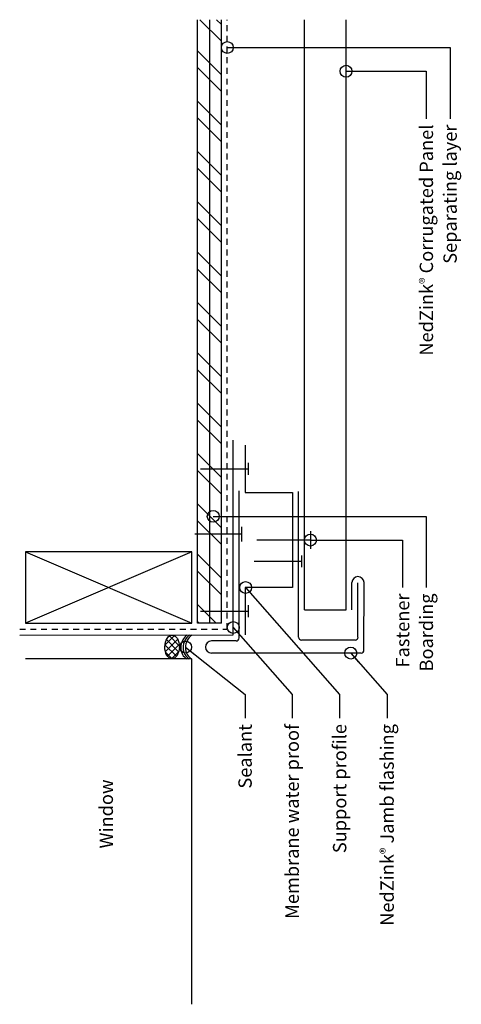
# Model space of a CAD drawing. Units: inches. Extents: x 206.4 to 215.7, y 7.5 to 28.3.
import ezdxf

# ---------------------------------------------------------------- set-up
doc = ezdxf.new("R2010")
doc.units = ezdxf.units.IN
doc.header["$MEASUREMENT"] = 0
doc.linetypes.add('HIDDEN2', pattern=[0.1875, 0.125, -0.0625])
for name, color, linetype in [('04 Text', 2, 'Continuous'), ('07 Boarding', 252, 'Continuous'), ('09 Separating layer', 211, 'HIDDEN2'), ('10 Fasteners', 5, 'Continuous'), ('11 Zinc', 4, 'Continuous'), ('12 Hatch', 2, 'Continuous'), ('13 Sealant', 5, 'Continuous'), ('14 Membrane Water Proof', 1, 'Continuous'), ('16 Support profile', 1, 'Continuous')]:
    doc.layers.add(name, color=color, linetype=linetype)
doc.styles.add('NedZink', font='ebrima.ttf', dxfattribs={"width": 0.8})
doc.dimstyles.new('NedZink', dxfattribs={"dimscale": 0, "dimtxt": 0.1, "dimasz": 0.25, "dimexe": 0.12, "dimexo": 0.0625, "dimgap": 0.09, "dimtad": 0, "dimtih": 1, "dimtoh": 1, "dimdec": 5, "dimzin": 0, "dimdsep": 46, "dimlunit": 4, "dimtxsty": 'NedZink', "dimcen": 0.05, "dimazin": 3, "dimtfac": 1, "dimtdec": 5, "dimtofl": 0, "dimtmove": 0, "dimatfit": 1, "dimldrblk": 'ORIGIN', "dimfxl": 1, "dimfrac": 1, "dimtolj": 1, "dimtzin": 0, "dimarcsym": 0})

# ---------------------------------------------------------------- blocks, each defined once
blk = doc.blocks.new('_Origin')
at = {"color": 0, "linetype": 'ByBlock', "lineweight": -2}
blk.add_line((0, 0), (-1, 0), dxfattribs=at)
blk.add_circle((0, 0), 0.5, dxfattribs=at)

msp = doc.modelspace()

# ---------------------------------------------------------------- hatches: boundary and pattern name
at = {"layer": '12 Hatch'}
h = msp.add_hatch(dxfattribs=at)
h.set_pattern_fill('ANSI32', color=256, scale=2, angle=270)
h.set_pattern_definition([(315, (189.3609, -160.4849), (0.53033, 0.53033), []), (315, (189.3609, -160.8384), (0.53033, 0.53033), [])])
h.paths.add_polyline_path([(210.19, 18.829), (210.191, 15.829), (210.691, 15.829), (210.691, 18.829)])
h.paths.add_polyline_path([(210.186, 28.297), (210.19, 18.829), (210.691, 18.829), (210.691, 28.297)])
h.paths.add_polyline_path([(210.191, 15.829), (210.191, 15.58), (210.691, 15.58), (210.691, 15.829)])
h = msp.add_hatch(dxfattribs=at)
h.set_pattern_fill('ANSI31', color=256, scale=2.1, angle=405)
h.set_pattern_definition([(90, (210.18606, 28.29694), (-0.2625, 7e-17), [])])
h.paths.add_polyline_path([(210.19, 18.829), (210.191, 15.829), (210.691, 15.829), (210.691, 18.829)])
h.paths.add_polyline_path([(210.201, 28.297), (210.19, 18.829), (210.691, 18.829), (210.691, 28.297)])
h.paths.add_polyline_path([(210.191, 15.829), (210.191, 15.58), (210.691, 15.58), (210.691, 15.829)])
at = {"layer": '13 Sealant'}
h = msp.add_hatch(dxfattribs=at)
h.set_pattern_fill('ANSI37', color=256, scale=0.8, style=0)
h.set_pattern_definition([(315, (205.19373, 22.54355), (-0.0707107, -0.0707107), []), (225, (205.19373, 22.54355), (-0.0707107, 0.0707107), [])])
edge = h.paths.add_edge_path()
edge.add_ellipse((209.653, 15.079), major_axis=(-0.004, -0.25), ratio=0.609446, start_angle=0, end_angle=360)

# ---------------------------------------------------------------- linework, layer by layer
at = {"layer": '04 Text'}
for p, q in [((215.507, 27.711), (215.507, 26.211)), ((215.007, 27.211), (215.007, 26.211)), ((215.007, 17.83), (215.007, 16.33)), ((214.507, 17.33), (214.507, 16.33)), ((211.19, 14.078), (211.19, 13.578)), ((212.182, 14.078), (212.182, 13.578)), ((213.182, 14.078), (213.182, 13.578)), ((214.182, 14.078), (214.182, 13.578))]:
    msp.add_line(p, q, dxfattribs=at)
at = {"layer": '07 Boarding'}
for p, q in [((210.191, 15.58), (210.186, 28.297)), ((210.691, 15.58), (210.691, 28.297)), ((206.566, 17.08), (210.066, 15.58)), ((210.066, 17.08), (206.566, 15.58)), ((206.566, 17.08), (206.566, 15.58)), ((210.066, 17.08), (206.566, 17.08)), ((210.066, 15.58), (210.066, 17.08)), ((206.566, 15.58), (210.066, 15.58)), ((210.691, 15.58), (210.191, 15.58)), ((210.065, 14.829), (206.564, 14.829)), ((210.065, 14.829), (210.065, 7.546))]:
    msp.add_line(p, q, dxfattribs=at)
at = {"layer": '09 Separating layer'}
for p, q in [((210.816, 15.454), (210.816, 28.297)), ((206.443, 15.452), (210.816, 15.454))]:
    msp.add_line(p, q, dxfattribs=at)
at = {"layer": '10 Fasteners'}
for p, q in [((211.254, 18.955), (211.254, 18.705)), ((210.253, 18.829), (211.254, 18.83)), ((211.125, 17.454), (210.133, 17.453)), ((211.125, 17.298), (211.125, 17.61)), ((212.566, 17.517), (212.566, 17.142)), ((212.566, 17.33), (211.441, 17.33)), ((211.379, 16.883), (212.379, 16.883)), ((212.379, 17.008), (212.379, 16.758)), ((210.254, 15.829), (211.254, 15.83)), ((211.254, 15.955), (211.254, 15.705))]:
    msp.add_line(p, q, dxfattribs=at)
at = {"layer": '11 Zinc'}
for p, q in [((212.441, 15.861), (212.441, 28.297)), ((213.316, 15.861), (213.316, 28.297)), ((211.066, 15.267), (211.066, 18.365)), ((212.316, 15.283), (212.316, 18.352)), ((213.44, 15.861), (213.44, 16.435)), ((213.568, 15.283), (213.568, 16.432)), ((213.694, 15.011), (213.696, 16.435)), ((212.441, 15.861), (213.318, 15.861)), ((211.003, 15.204), (210.481, 15.204)), ((213.262, 15.221), (212.379, 15.221)), ((213.506, 15.221), (212.381, 15.221)), ((213.631, 14.948), (210.481, 14.948))]:
    msp.add_line(p, q, dxfattribs=at)
for centre, radius, start, end in [((213.568, 16.432), 0.128, 1.5434, 178.4566), ((210.484, 15.076), 0.128, 91.5434, 268.4566), ((211.003, 15.267), 0.0625, 270, 0), ((212.379, 15.283), 0.0625, 180, 270), ((213.506, 15.283), 0.0625, 270, 0), ((213.632, 15.011), 0.0625, 270, 0)]:
    msp.add_arc(centre, radius, start, end, dxfattribs=at)
at = {"layer": '13 Sealant'}
msp.add_ellipse((209.653, 15.079), major_axis=(-0.004, -0.25), ratio=0.609446, dxfattribs=at)
for centre in [(210.072, 15.093), (210.122, 15.093), (210.172, 15.093)]:
    msp.add_ellipse(centre, major_axis=(-0.081, -0.274), ratio=0.809454, start_param=3.954402, end_param=6.160961, dxfattribs=at)
at = {"layer": '14 Membrane Water Proof'}
for p, q in [((210.941, 15.33), (210.941, 19.438)), ((206.443, 15.327), (210.941, 15.33))]:
    msp.add_line(p, q, dxfattribs=at)
at = {"layer": '16 Support profile'}
for p, q in [((211.191, 19.33), (211.191, 18.33)), ((211.191, 18.33), (212.191, 18.33)), ((212.191, 18.33), (212.191, 16.33)), ((212.191, 16.33), (211.191, 16.33)), ((211.191, 16.33), (211.191, 15.33))]:
    msp.add_line(p, q, dxfattribs=at)

# ---------------------------------------------------------------- texts
at = {"layer": '04 Text', "attachment_point": 3, "rotation": 90, "style": 'NedZink'}
for s, insert, char_height, width in [('NedZink{\\fCountryBlueprint|b0|i0|c2|p2;\\H0.75x;®} Corrugated Panel ', (214.867, 26.086), 0.28125, 5.22026), ('Separating layer', (215.367, 26.086), 0.28125, 4.01204), ('Fastener', (214.367, 16.205), 0.2812, 3.1875), ('\\A1;Boarding', (214.867, 16.205), 0.28125, 3.625), ('Sealant', (211.049, 13.453), 0.2812, 5.37619), ('Membrane water proof', (212.041, 13.453), 0.28125, 5.37619), (' Support profile', (213.041, 13.453), 0.28125, 6.21253), ('NedZink{\\fCountryBlueprint|b0|i0|c2|p2;\\H0.75x;®} Jamb flashing', (214.041, 13.453), 0.28125, 5.98042), ('Window', (208.126, 12.285), 0.2812, 3.1875)]:
    msp.add_mtext(s, dxfattribs=dict(at, insert=insert, char_height=char_height, width=width))

# ---------------------------------------------------------------- leaders
at = {"layer": '04 Text'}
for points in [[(210.816, 27.711), (215.507, 27.711)], [(213.316, 27.211), (215.007, 27.211)], [(210.519, 17.83), (215.007, 17.83)], [(212.566, 17.33), (214.507, 17.33)], [(211.201, 16.33), (213.182, 14.078)], [(210.941, 15.488), (212.182, 14.078)], [(209.936, 15.075), (211.19, 14.078)], [(213.416, 14.948), (214.182, 14.078)]]:
    msp.add_leader(points, dimstyle='NedZink', override={"dimscale": 1}, dxfattribs=at)

doc.saveas('drawing.dxf')
